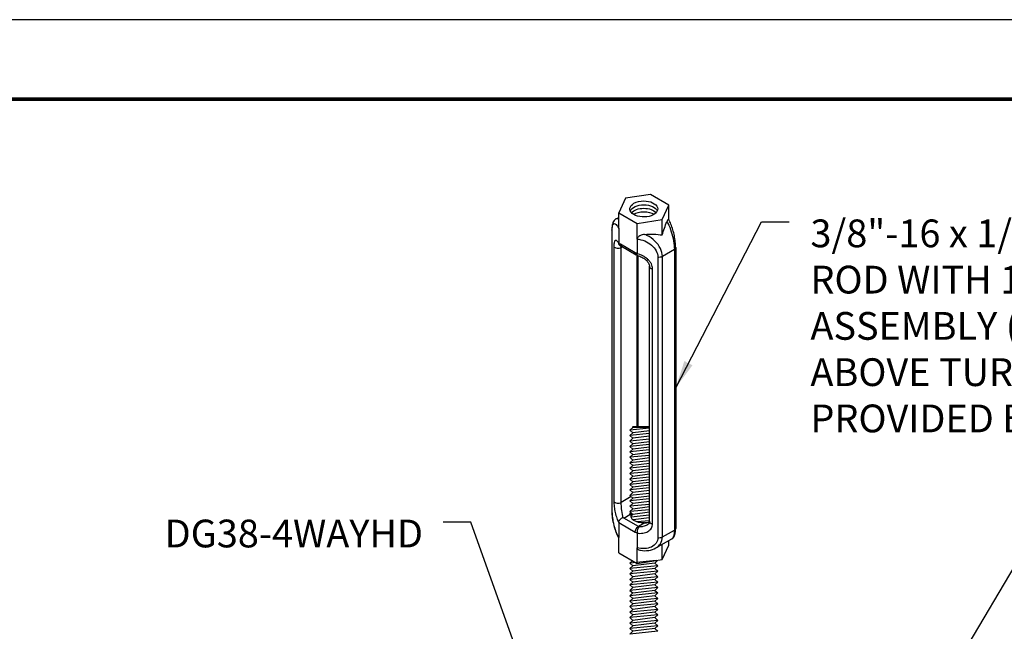
# Model space of a CAD drawing. Extents: x 3 to 259, y 3 to 12.
# Drawn here: x 44 to 48, y 9 to 12 of the extents above; entities that cross this region are included whole.
import ezdxf

# ---------------------------------------------------------------- set-up
doc = ezdxf.new("R2010")
doc.units = 0
doc.header["$MEASUREMENT"] = 0
doc.layers.get('0').update_dxf_attribs({"linetype": 'CONTINUOUS'})
doc.layers.get('Defpoints').update_dxf_attribs({"color": 252, "linetype": 'CONTINUOUS'})
doc.layers.add('DETAIL', color=1, linetype='CONTINUOUS')
doc.layers.add('TEXT', color=3, linetype='CONTINUOUS')
doc.styles.add('STD', font='arial.ttf')
doc.dimstyles.new('A-DIM4$7', dxfattribs={"dimscale": 4, "dimtxt": 0.125, "dimasz": 0.125, "dimexe": 0.14, "dimexo": 0.07, "dimgap": 0.09, "dimtad": 0, "dimtih": 1, "dimtoh": 1, "dimdec": 5, "dimzin": 3, "dimdsep": 46, "dimlunit": 4, "dimtxsty": 'STD', "dimcen": 0, "dimclrd": 256, "dimclre": 3, "dimclrt": 256, "dimadec": 0, "dimazin": 0, "dimtfac": 1, "dimtdec": 3, "dimtofl": 0, "dimtmove": 0, "dimatfit": 3, "dimfxl": 1, "dimfrac": 2, "dimtolj": 1, "dimtzin": 0, "dimarcsym": 1})

# ---------------------------------------------------------------- blocks, each defined once
blk = doc.blocks.new('WEB01839')
at = {"layer": 'DETAIL'}
for p, q in [((19.969, 24.842), (19.517, 24.772)), ((20.3, 24.651), (19.969, 24.842)), ((19.517, 24.772), (19.396, 24.511)), ((20.179, 24.39), (20.3, 24.651)), ((20.3, 24.383), (20.3, 24.651)), ((19.396, 24.511), (19.727, 24.32)), ((19.396, 24.229), (19.396, 24.511)), ((19.345, 24.4), (19.396, 24.429)), ((19.345, 24.4), (19.396, 24.429)), ((19.727, 24.32), (20.179, 24.39)), ((19.727, 24.038), (19.727, 24.32)), ((20.179, 24.112), (20.179, 24.39)), ((19.274, 24.207), (19.274, 19.15)), ((19.278, 19.136), (19.278, 24.192)), ((19.396, 24.229), (19.396, 23.965)), ((19.694, 23.793), (19.429, 23.946)), ((19.727, 24.038), (19.727, 23.774)), ((19.308, 23.906), (19.308, 19.313)), ((19.442, 23.887), (19.463, 23.899)), ((19.442, 19.294), (19.442, 23.887)), ((19.446, 23.909), (19.711, 23.756)), ((20.182, 23.729), (20.398, 23.854)), ((20.398, 23.854), (20.398, 18.798)), ((20.422, 23.888), (20.422, 18.831)), ((19.723, 23.748), (19.723, 20.655)), ((19.747, 20.655), (19.747, 23.736)), ((20.1, 23.718), (20.1, 18.662)), ((20.182, 18.673), (20.182, 23.729)), ((19.949, 18.955), (19.949, 23.548)), ((20.005, 18.911), (20.005, 23.503)), ((19.651, 20.646), (19.598, 20.597)), ((19.949, 20.631), (19.598, 20.597)), ((19.598, 20.597), (19.651, 20.549)), ((19.642, 20.655), (19.651, 20.646)), ((19.949, 20.655), (19.642, 20.655)), ((19.949, 20.646), (19.651, 20.646)), ((19.949, 20.585), (19.651, 20.547)), ((19.651, 20.549), (19.598, 20.5)), ((19.949, 20.534), (19.598, 20.5)), ((19.598, 20.5), (19.651, 20.45)), ((19.651, 20.45), (19.598, 20.401)), ((19.949, 20.435), (19.598, 20.401)), ((19.598, 20.401), (19.651, 20.353)), ((19.949, 20.488), (19.651, 20.45)), ((19.651, 20.353), (19.598, 20.304)), ((19.949, 20.339), (19.598, 20.304)), ((19.598, 20.304), (19.651, 20.254)), ((19.651, 20.254), (19.598, 20.205)), ((19.949, 20.24), (19.598, 20.205)), ((19.949, 20.389), (19.651, 20.351)), ((19.949, 20.292), (19.651, 20.254)), ((19.598, 20.205), (19.651, 20.157)), ((19.651, 20.157), (19.598, 20.108)), ((19.949, 20.143), (19.598, 20.108)), ((19.598, 20.108), (19.651, 20.059)), ((19.651, 20.059), (19.598, 20.009)), ((19.949, 20.044), (19.598, 20.009)), ((19.949, 20.193), (19.651, 20.155)), ((19.949, 20.096), (19.651, 20.059)), ((19.598, 20.009), (19.651, 19.962)), ((19.651, 19.962), (19.598, 19.912)), ((19.949, 19.947), (19.598, 19.912)), ((19.598, 19.912), (19.651, 19.863)), ((19.651, 19.863), (19.598, 19.813)), ((19.949, 19.997), (19.651, 19.96)), ((19.949, 19.9), (19.651, 19.863)), ((19.949, 19.848), (19.598, 19.813)), ((19.598, 19.813), (19.651, 19.766)), ((19.651, 19.766), (19.598, 19.716)), ((19.949, 19.751), (19.598, 19.716)), ((19.598, 19.716), (19.651, 19.667)), ((19.949, 19.801), (19.651, 19.764)), ((19.949, 19.704), (19.651, 19.667)), ((19.651, 19.667), (19.598, 19.617)), ((19.949, 19.652), (19.598, 19.617)), ((19.598, 19.617), (19.651, 19.57)), ((19.651, 19.57), (19.598, 19.52)), ((19.949, 19.555), (19.598, 19.52)), ((19.598, 19.52), (19.651, 19.471)), ((19.949, 19.605), (19.651, 19.568)), ((19.949, 19.508), (19.651, 19.471)), ((19.623, 19.399), (19.442, 19.294)), ((19.651, 19.471), (19.598, 19.422)), ((19.949, 19.456), (19.598, 19.422)), ((19.598, 19.422), (19.651, 19.374)), ((19.651, 19.374), (19.598, 19.325)), ((19.949, 19.359), (19.598, 19.325)), ((19.949, 19.41), (19.651, 19.372)), ((19.598, 19.325), (19.651, 19.275)), ((19.651, 19.275), (19.598, 19.226)), ((19.949, 19.26), (19.598, 19.226)), ((19.598, 19.226), (19.651, 19.178)), ((19.651, 19.178), (19.598, 19.129)), ((19.949, 19.164), (19.598, 19.129)), ((19.949, 19.313), (19.651, 19.275)), ((19.949, 19.214), (19.651, 19.176)), ((19.486, 19.014), (19.598, 19.078)), ((19.751, 18.861), (19.486, 19.014)), ((19.598, 19.129), (19.652, 19.079)), ((19.65, 19.079), (19.614, 19.046)), ((19.947, 19.064), (19.618, 19.032)), ((19.949, 19.117), (19.65, 19.079)), ((19.947, 19.018), (19.654, 18.981)), ((19.396, 18.934), (19.396, 18.67)), ((19.429, 18.915), (19.694, 18.761)), ((19.951, 18.966), (19.725, 18.944)), ((19.864, 18.925), (19.751, 18.861)), ((20.182, 18.673), (20.398, 18.798)), ((19.396, 18.387), (19.396, 18.67)), ((19.727, 18.743), (19.727, 18.479)), ((20.067, 18.475), (20.35, 18.638)), ((19.727, 18.196), (19.727, 18.479)), ((20.179, 18.266), (20.179, 18.539)), ((20.179, 18.266), (20.3, 18.527)), ((20.3, 18.527), (20.3, 18.609)), ((19.396, 18.387), (19.727, 18.196)), ((19.727, 18.196), (20.179, 18.266)), ((19.648, 18.249), (19.598, 18.202)), ((20.069, 18.249), (19.598, 18.202)), ((19.598, 18.202), (19.651, 18.153)), ((19.651, 18.153), (19.598, 18.103)), ((20.098, 18.153), (19.598, 18.103)), ((19.598, 18.103), (19.651, 18.056)), ((20.045, 18.202), (19.651, 18.153)), ((20.045, 18.103), (19.651, 18.054)), ((20.095, 18.249), (20.045, 18.202)), ((20.045, 18.202), (20.098, 18.153)), ((20.098, 18.153), (20.045, 18.103)), ((20.045, 18.103), (20.098, 18.056)), ((19.651, 18.056), (19.598, 18.006)), ((20.098, 18.056), (19.598, 18.006)), ((19.598, 18.006), (19.651, 17.957)), ((19.651, 17.957), (19.598, 17.907)), ((20.098, 17.957), (19.598, 17.907)), ((20.045, 18.006), (19.651, 17.957)), ((20.098, 18.056), (20.045, 18.006)), ((20.045, 18.006), (20.098, 17.957)), ((20.098, 17.957), (20.045, 17.907)), ((19.598, 17.907), (19.651, 17.86)), ((19.651, 17.86), (19.598, 17.81)), ((20.098, 17.86), (19.598, 17.81)), ((19.598, 17.81), (19.651, 17.761)), ((19.651, 17.761), (19.598, 17.711)), ((20.098, 17.761), (19.598, 17.711)), ((20.045, 17.907), (19.651, 17.858)), ((20.045, 17.81), (19.651, 17.761)), ((20.045, 17.907), (20.098, 17.86)), ((20.098, 17.86), (20.045, 17.81)), ((20.045, 17.81), (20.098, 17.761)), ((20.098, 17.761), (20.045, 17.711)), ((19.598, 17.711), (19.651, 17.664)), ((19.651, 17.664), (19.598, 17.614)), ((20.098, 17.664), (19.598, 17.614)), ((19.598, 17.614), (19.651, 17.565)), ((19.651, 17.565), (19.598, 17.516)), ((20.098, 17.565), (19.598, 17.516)), ((20.045, 17.711), (19.651, 17.662)), ((20.045, 17.614), (19.651, 17.565)), ((20.045, 17.711), (20.098, 17.664)), ((20.098, 17.664), (20.045, 17.614)), ((20.045, 17.614), (20.098, 17.565)), ((20.098, 17.565), (20.045, 17.516)), ((19.598, 17.516), (19.651, 17.468)), ((19.651, 17.468), (19.598, 17.419)), ((20.098, 17.468), (19.598, 17.419)), ((19.598, 17.419), (19.651, 17.369)), ((20.045, 17.516), (19.651, 17.466)), ((20.045, 17.419), (19.651, 17.369)), ((20.045, 17.516), (20.098, 17.468)), ((20.098, 17.468), (20.045, 17.419)), ((20.045, 17.419), (20.098, 17.369)), ((19.651, 17.369), (19.598, 17.32)), ((20.098, 17.369), (19.598, 17.32)), ((19.598, 17.32), (19.651, 17.27)), ((19.651, 17.27), (19.598, 17.221)), ((20.098, 17.27), (19.598, 17.221)), ((19.598, 17.221), (19.651, 17.171)), ((20.045, 17.32), (19.651, 17.27)), ((20.045, 17.221), (19.651, 17.171)), ((20.098, 17.369), (20.045, 17.32)), ((20.045, 17.32), (20.098, 17.27)), ((20.098, 17.27), (20.045, 17.221)), ((20.045, 17.221), (20.098, 17.171)), ((19.651, 17.171), (19.598, 17.122)), ((20.098, 17.171), (19.598, 17.122)), ((19.598, 17.122), (19.651, 17.072)), ((19.651, 17.072), (19.598, 17.023)), ((20.098, 17.072), (19.598, 17.023)), ((20.045, 17.122), (19.651, 17.072)), ((20.098, 17.171), (20.045, 17.122)), ((20.045, 17.122), (20.098, 17.072)), ((20.098, 17.072), (20.045, 17.023)), ((19.598, 17.023), (19.651, 16.974)), ((19.651, 16.974), (19.598, 16.924)), ((20.098, 16.974), (19.598, 16.924)), ((20.045, 17.023), (19.651, 16.974)), ((20.045, 17.023), (20.098, 16.974))]:
    blk.add_line(p, q, dxfattribs=at)
at = {"layer": 'DETAIL', "extrusion": (0, 0, -1)}
for centre, major_axis, ratio, start_param, end_param in [((19.848, 24.581), (0.25, 0), 0.57735, 4.714339, 10.210176), ((19.848, 24.51), (-0.25, 0), 0.57735, 6.530032, 7.853982), ((19.848, 24.581), (0.25, 0), 0.57735, 3.926991, 4.714339), ((19.848, 24.51), (-0.25, 0), 0.57735, 1.572533, 2.894746), ((19.848, 24.448), (-0.25, 0), 0.57735, 6.763181, 7.853982), ((19.848, 24.387), (-0.25, 0), 0.57735, 7.018635, 7.853982), ((19.848, 24.448), (-0.25, 0), 0.57735, 1.572533, 2.661597), ((19.848, 24.387), (-0.25, 0), 0.57735, 1.572533, 2.406143), ((20.3, 24.117), (-0.171, -0.54), 0.201906, 1.498234, 1.961573), ((19.355, 24.207), (-0.081, 0), 0.57735, 5.975473, 6.283185), ((19.727, 23.786), (0.753, 0.141), 0.410754, 4.966493, 5.429832), ((19.423, 23.949), (-0.0187, 0.0323), 0.577623, 5.394824, 5.49794), ((19.486, 23.979), (-0.0405, -0.0701), 0.57735, 0, 0.785398), ((19.751, 23.826), (-0.0405, -0.0701), 0.57735, 0, 0.785398), ((19.701, 23.789), (0.0186, -0.0323), 0.577107, 5.497609, 5.600725), ((20.341, 23.888), (0.081, 0), 0.57735, 0, 0.785398), ((19.486, 19.167), (-0.094, 0.162), 0.57735, 3.926991, 4.026239), ((19.848, 19.069), (-0.25, 0), 0.57735, 0.062664, 0.330386), ((19.423, 18.918), (-0.0187, 0.0323), 0.577594, 5.498081, 5.601197), ((19.848, 19.069), (-0.25, 0), 0.57735, 4.714339, 5.497787), ((19.751, 18.795), (0.0405, 0.0701), 0.57735, 3.926991, 5.497787), ((19.751, 19.014), (-0.094, 0.162), 0.57735, 3.827766, 3.926991), ((20.341, 18.831), (0.081, 0), 0.57735, 0, 0.785398), ((19.701, 18.758), (0.0186, -0.0323), 0.577078, 5.394402, 5.497518), ((19.727, 18.73), (0.753, 0.141), 0.410754, 1.095057, 1.095134)]:
    blk.add_ellipse(centre, major_axis=major_axis, ratio=ratio, start_param=start_param, end_param=end_param, dxfattribs=at)
at = {"layer": 'DETAIL'}
for centre, major_axis, start_param, end_param in [((19.429, 23.727), (-0.134, 0.233), 5.497787, 5.670445), ((19.385, 23.92), (-0.081, 0), 0.307712, 2.356194), ((19.694, 23.573), (-0.134, 0.233), 5.32513, 5.497787), ((20.124, 23.762), (0.081, 0), 4.404677, 5.497787), ((20.03, 23.548), (-0.081, 0), 0, 1.263084), ((19.385, 19.328), (-0.081, 0), 0.307712, 2.356194), ((19.429, 19.134), (0.134, -0.233), 5.32513, 5.497787), ((20.03, 18.955), (-0.081, 0), 0.000009, 1.263084), ((19.694, 18.981), (0.134, -0.233), 5.497787, 5.670445), ((20.124, 18.706), (0.081, 0), 4.404677, 5.497787)]:
    blk.add_ellipse(centre, major_axis=major_axis, ratio=0.57735, start_param=start_param, end_param=end_param, dxfattribs=at)
for points, knots in [([(19.345, 24.4), (19.333, 24.392), (19.322, 24.383), (19.305, 24.361), (19.298, 24.349), (19.285, 24.316), (19.28, 24.294), (19.275, 24.251), (19.274, 24.229), (19.274, 24.207)], [0, 0, 0, 0, 0.1431349, 0.1431349, 0.3020176, 0.3020176, 0.55378, 0.55378, 0.7587017, 0.7587017, 0.7587017, 0.7587017]), ([(19.278, 24.192), (19.278, 24.226), (19.281, 24.257), (19.287, 24.28), (19.293, 24.301), (19.302, 24.314), (19.314, 24.317), (19.325, 24.321), (19.339, 24.314), (19.353, 24.298), (19.368, 24.282), (19.383, 24.257), (19.396, 24.229)], [0, 0, 0, 0, 0.443254, 0.443254, 0.443254, 0.85038, 0.85038, 0.85038, 1.257878, 1.257878, 1.257878, 1.691141, 1.691141, 1.691141, 1.691141]), ([(19.396, 24.397), (19.381, 24.405), (19.366, 24.407), (19.353, 24.403), (19.351, 24.402), (19.348, 24.401), (19.345, 24.4)], [5.1293194, 5.1293194, 5.1293194, 5.1293194, 5.4380967, 5.4380967, 5.4380967, 5.5004766, 5.5004766, 5.5004766, 5.5004766]), ([(19.396, 24.397), (19.381, 24.405), (19.366, 24.407), (19.353, 24.403), (19.351, 24.402), (19.348, 24.401), (19.345, 24.4)], [5.1293194, 5.1293194, 5.1293194, 5.1293194, 5.4380967, 5.4380967, 5.4380967, 5.5004766, 5.5004766, 5.5004766, 5.5004766]), ([(20.296, 24.39), (20.296, 24.39), (20.295, 24.391), (20.293, 24.394), (20.29, 24.394), (20.282, 24.389), (20.279, 24.384), (20.271, 24.371), (20.268, 24.363), (20.264, 24.354)], [-0.3576231, -0.3576231, -0.3576231, -0.3576231, -0.3400342, -0.3400342, -0.2209726, -0.2209726, -0.1078735, -0.1078735, -0.0000461, -0.0000461, -0.0000461, -0.0000461]), ([(20.264, 24.354), (20.27, 24.344), (20.276, 24.332), (20.283, 24.32), (20.304, 24.278), (20.325, 24.227), (20.343, 24.171), (20.36, 24.117), (20.374, 24.06), (20.384, 24.006), (20.394, 23.95), (20.398, 23.897), (20.398, 23.854)], [1.74816, 1.74816, 1.74816, 1.74816, 1.872992, 1.872992, 1.872992, 2.296504, 2.296504, 2.296504, 2.707329, 2.707329, 2.707329, 3.141593, 3.141593, 3.141593, 3.141593]), ([(20.422, 23.888), (20.422, 23.919), (20.42, 23.955), (20.411, 24.026), (20.405, 24.063), (20.391, 24.135), (20.382, 24.171), (20.362, 24.241), (20.35, 24.276), (20.324, 24.338), (20.311, 24.366), (20.296, 24.39)], [0, 0, 0, 0, 0.286133, 0.286133, 0.564777, 0.564777, 0.846691, 0.846691, 1.15783, 1.15783, 1.478219, 1.478219, 1.478219, 1.478219]), ([(19.86, 24.121), (19.847, 24.12), (19.833, 24.118), (19.805, 24.11), (19.791, 24.105), (19.764, 24.091), (19.753, 24.082), (19.739, 24.067), (19.734, 24.061), (19.73, 24.052), (19.729, 24.049), (19.727, 24.043), (19.727, 24.04), (19.727, 24.038)], [-0.3917499, -0.3917499, -0.3917499, -0.3917499, -0.3037815, -0.3037815, -0.2115474, -0.2115474, -0.1144874, -0.1144874, -0.0524024, -0.0524024, -0.0251216, -0.0251216, -0.0000006, -0.0000006, -0.0000006, -0.0000006]), ([(20.182, 23.729), (20.182, 23.772), (20.171, 23.821), (20.147, 23.87), (20.124, 23.916), (20.09, 23.962), (20.049, 24.002), (20.006, 24.043), (19.955, 24.077), (19.905, 24.102), (19.89, 24.109), (19.875, 24.116), (19.86, 24.121)], [0, 0, 0, 0, 0.434264, 0.434264, 0.434264, 0.845089, 0.845089, 0.845089, 1.268601, 1.268601, 1.268601, 1.393432, 1.393432, 1.393432, 1.393432]), ([(19.396, 23.965), (19.385, 23.983), (19.374, 23.999), (19.363, 24.007), (19.358, 24.011), (19.352, 24.014), (19.347, 24.015), (19.343, 24.016), (19.338, 24.015), (19.334, 24.012), (19.33, 24.009), (19.326, 24.005), (19.323, 23.999), (19.319, 23.993), (19.317, 23.986), (19.315, 23.977), (19.312, 23.967), (19.311, 23.957), (19.309, 23.945), (19.308, 23.933), (19.308, 23.92), (19.308, 23.906)], [4.746247, 4.746247, 4.746247, 4.746247, 5.135171, 5.135171, 5.135171, 5.32365, 5.32365, 5.32365, 5.50898, 5.50898, 5.50898, 5.694216, 5.694216, 5.694216, 5.882396, 5.882396, 5.882396, 6.077081, 6.077081, 6.077081, 6.283185, 6.283185, 6.283185, 6.283185]), ([(19.389, 23.958), (19.389, 23.958), (19.39, 23.958), (19.391, 23.956), (19.393, 23.954), (19.398, 23.947), (19.401, 23.943), (19.403, 23.938)], [0.3580616, 0.3580616, 0.3580616, 0.3580616, 0.3976273, 0.3976273, 0.4968345, 0.4968345, 0.5804072, 0.5804072, 0.5804072, 0.5804072]), ([(19.396, 23.961), (19.397, 23.957), (19.398, 23.952), (19.399, 23.948), (19.4, 23.944), (19.402, 23.94), (19.404, 23.937), (19.406, 23.933), (19.409, 23.93), (19.412, 23.927), (19.415, 23.925), (19.418, 23.922), (19.422, 23.92), (19.423, 23.919), (19.425, 23.919), (19.427, 23.918)], [0, 0, 0, 0, 0.000406199, 0.000406199, 0.000406199, 0.000812397, 0.000812397, 0.000812397, 0.001218596, 0.001218596, 0.001218596, 0.001624794, 0.001624794, 0.001624794, 0.00180445, 0.00180445, 0.00180445, 0.00180445]), ([(19.727, 24.038), (19.769, 24.034), (19.817, 24.023), (19.864, 24.004), (19.908, 23.985), (19.95, 23.96), (19.986, 23.929), (20.022, 23.898), (20.051, 23.863), (20.07, 23.828), (20.091, 23.789), (20.1, 23.751), (20.1, 23.718)], [4.592044, 4.592044, 4.592044, 4.592044, 5.025307, 5.025307, 5.025307, 5.432806, 5.432806, 5.432806, 5.839931, 5.839931, 5.839931, 6.283185, 6.283185, 6.283185, 6.283185]), ([(19.446, 23.909), (19.444, 23.909), (19.443, 23.91), (19.44, 23.912), (19.439, 23.912), (19.436, 23.914), (19.435, 23.914), (19.433, 23.915), (19.431, 23.916), (19.429, 23.917), (19.428, 23.918), (19.427, 23.918)], [3.1415927, 3.1415927, 3.1415927, 3.1415927, 3.173438, 3.173438, 3.2052833, 3.2052833, 3.2371286, 3.2371286, 3.268974, 3.268974, 3.3008193, 3.3008193, 3.3008193, 3.3008193]), ([(19.738, 23.738), (19.737, 23.738), (19.736, 23.739), (19.735, 23.739), (19.734, 23.74), (19.732, 23.741), (19.731, 23.743), (19.73, 23.745), (19.729, 23.747), (19.728, 23.75), (19.727, 23.753), (19.727, 23.756), (19.726, 23.759), (19.726, 23.763), (19.726, 23.766), (19.727, 23.771)], [0.001445153, 0.001445153, 0.001445153, 0.001445153, 0.001622766, 0.001622766, 0.001622766, 0.002031459, 0.002031459, 0.002031459, 0.002440151, 0.002440151, 0.002440151, 0.002848843, 0.002848843, 0.002848843, 0.003257535, 0.003257535, 0.003257535, 0.003257535]), ([(20.005, 23.503), (20.005, 23.517), (20.004, 23.532), (20, 23.547), (19.996, 23.561), (19.991, 23.575), (19.984, 23.59), (19.977, 23.604), (19.968, 23.619), (19.958, 23.632), (19.948, 23.646), (19.936, 23.659), (19.923, 23.672), (19.91, 23.684), (19.896, 23.696), (19.88, 23.707), (19.865, 23.718), (19.849, 23.728), (19.832, 23.736), (19.797, 23.754), (19.761, 23.767), (19.727, 23.774)], [0, 0, 0, 0, 0.206104, 0.206104, 0.206104, 0.400789, 0.400789, 0.400789, 0.588969, 0.588969, 0.588969, 0.774205, 0.774205, 0.774205, 0.959535, 0.959535, 0.959535, 1.148014, 1.148014, 1.148014, 1.536939, 1.536939, 1.536939, 1.536939]), ([(19.734, 23.74), (19.732, 23.742), (19.73, 23.743), (19.727, 23.745), (19.726, 23.746), (19.723, 23.748), (19.721, 23.749), (19.718, 23.751), (19.717, 23.752), (19.714, 23.754), (19.712, 23.755), (19.711, 23.756)], [2.9741818, 2.9741818, 2.9741818, 2.9741818, 3.007664, 3.007664, 3.0411461, 3.0411461, 3.0746283, 3.0746283, 3.1081105, 3.1081105, 3.1415927, 3.1415927, 3.1415927, 3.1415927]), ([(19.738, 23.738), (19.763, 23.733), (19.789, 23.724), (19.837, 23.7), (19.861, 23.685), (19.899, 23.652), (19.914, 23.635), (19.935, 23.602), (19.942, 23.587), (19.948, 23.564), (19.949, 23.556), (19.949, 23.548)], [0, 0, 0, 0, 0.2053457, 0.2053457, 0.4108477, 0.4108477, 0.5941958, 0.5941958, 0.7457647, 0.7457647, 0.8462938, 0.8462938, 0.8462938, 0.8462938]), ([(19.308, 19.313), (19.308, 19.3), (19.308, 19.285), (19.309, 19.268), (19.311, 19.253), (19.312, 19.236), (19.315, 19.218), (19.317, 19.201), (19.319, 19.184), (19.323, 19.166), (19.326, 19.148), (19.33, 19.13), (19.334, 19.113), (19.338, 19.095), (19.343, 19.078), (19.347, 19.061), (19.352, 19.044), (19.358, 19.027), (19.363, 19.012), (19.374, 18.981), (19.385, 18.954), (19.396, 18.934)], [0, 0, 0, 0, 0.206104, 0.206104, 0.206104, 0.400789, 0.400789, 0.400789, 0.588969, 0.588969, 0.588969, 0.774205, 0.774205, 0.774205, 0.959535, 0.959535, 0.959535, 1.148014, 1.148014, 1.148014, 1.536939, 1.536939, 1.536939, 1.536939]), ([(19.473, 19.022), (19.466, 19.053), (19.458, 19.099), (19.452, 19.148), (19.45, 19.168), (19.448, 19.188), (19.446, 19.208), (19.443, 19.241), (19.442, 19.271), (19.442, 19.294)], [4.811636, 4.811636, 4.811636, 4.811636, 5.504142, 5.504142, 5.504142, 5.78753, 5.78753, 5.78753, 6.283185, 6.283185, 6.283185, 6.283185]), ([(19.274, 19.15), (19.274, 19.118), (19.276, 19.083), (19.284, 19.011), (19.29, 18.975), (19.305, 18.903), (19.314, 18.867), (19.334, 18.797), (19.346, 18.762), (19.371, 18.703), (19.383, 18.677), (19.396, 18.654)], [0, 0, 0, 0, 0.286133, 0.286133, 0.564777, 0.564777, 0.846691, 0.846691, 1.15783, 1.15783, 1.450832, 1.450832, 1.450832, 1.450832]), ([(19.396, 18.67), (19.383, 18.69), (19.368, 18.72), (19.353, 18.758), (19.339, 18.793), (19.325, 18.836), (19.314, 18.88), (19.302, 18.925), (19.293, 18.972), (19.287, 19.015), (19.281, 19.061), (19.278, 19.103), (19.278, 19.136)], [4.592044, 4.592044, 4.592044, 4.592044, 5.025307, 5.025307, 5.025307, 5.432806, 5.432806, 5.432806, 5.839931, 5.839931, 5.839931, 6.283185, 6.283185, 6.283185, 6.283185]), ([(19.396, 18.937), (19.397, 18.941), (19.398, 18.945), (19.399, 18.949), (19.4, 18.954), (19.402, 18.958), (19.404, 18.963), (19.406, 18.967), (19.409, 18.971), (19.412, 18.975), (19.415, 18.98), (19.418, 18.984), (19.422, 18.988), (19.429, 18.996), (19.437, 19.003), (19.446, 19.009), (19.455, 19.014), (19.464, 19.019), (19.473, 19.022)], [0, 0, 0, 0, 0.000406199, 0.000406199, 0.000406199, 0.000812397, 0.000812397, 0.000812397, 0.001218596, 0.001218596, 0.001218596, 0.001624794, 0.001624794, 0.001624794, 0.002437191, 0.002437191, 0.002437191, 0.003249588, 0.003249588, 0.003249588, 0.003249588]), ([(19.627, 19.102), (19.618, 19.087), (19.614, 19.073), (19.613, 19.045), (19.617, 19.028), (19.635, 18.998), (19.65, 18.982), (19.671, 18.967)], [-0.7151426, -0.7151426, -0.7151426, -0.7151426, -0.5295682, -0.5295682, -0.2539584, -0.2539584, -0.000001, -0.000001, -0.000001, -0.000001]), ([(19.765, 18.854), (19.759, 18.849), (19.753, 18.842), (19.748, 18.834), (19.743, 18.826), (19.739, 18.817), (19.735, 18.807), (19.734, 18.802), (19.732, 18.796), (19.731, 18.791), (19.73, 18.786), (19.729, 18.781), (19.728, 18.776), (19.727, 18.77), (19.727, 18.765), (19.726, 18.76), (19.726, 18.755), (19.726, 18.75), (19.727, 18.746)], [-0.000012002, -0.000012002, -0.000012002, -0.000012002, 0.000805382, 0.000805382, 0.000805382, 0.001622766, 0.001622766, 0.001622766, 0.002031459, 0.002031459, 0.002031459, 0.002440151, 0.002440151, 0.002440151, 0.002848843, 0.002848843, 0.002848843, 0.003257535, 0.003257535, 0.003257535, 0.003257535]), ([(19.727, 18.743), (19.761, 18.737), (19.797, 18.736), (19.832, 18.741), (19.849, 18.744), (19.865, 18.748), (19.88, 18.753), (19.896, 18.758), (19.91, 18.765), (19.923, 18.772), (19.936, 18.78), (19.948, 18.789), (19.958, 18.799), (19.968, 18.809), (19.977, 18.82), (19.984, 18.832), (19.991, 18.844), (19.996, 18.857), (20, 18.869), (20.004, 18.883), (20.005, 18.897), (20.005, 18.911)], [4.746247, 4.746247, 4.746247, 4.746247, 5.135171, 5.135171, 5.135171, 5.32365, 5.32365, 5.32365, 5.50898, 5.50898, 5.50898, 5.694216, 5.694216, 5.694216, 5.882396, 5.882396, 5.882396, 6.077081, 6.077081, 6.077081, 6.283185, 6.283185, 6.283185, 6.283185]), ([(19.905, 18.886), (19.895, 18.88), (19.884, 18.875), (19.873, 18.871), (19.86, 18.866), (19.847, 18.862), (19.833, 18.86), (19.811, 18.855), (19.787, 18.853), (19.765, 18.854)], [0.7833199, 0.7833199, 0.7833199, 0.7833199, 0.9592147, 0.9592147, 0.9592147, 1.149323, 1.149323, 1.149323, 1.4715491, 1.4715491, 1.4715491, 1.4715491]), ([(19.847, 18.925), (19.866, 18.926), (19.889, 18.928), (19.925, 18.936), (19.937, 18.939), (19.948, 18.943)], [-1.3453624, -1.3453624, -1.3453624, -1.3453624, -1.0869001, -1.0869001, -0.9594303, -0.9594303, -0.9594303, -0.9594303]), ([(19.948, 18.942), (19.946, 18.941), (19.945, 18.941), (19.918, 18.932), (19.89, 18.926), (19.864, 18.925)], [1.4423278, 1.4423278, 1.4423278, 1.4423278, 1.4531344, 1.4531344, 1.6543094, 1.6543094, 1.6543094, 1.6543094]), ([(19.949, 18.955), (19.949, 18.944), (19.946, 18.934), (19.937, 18.913), (19.929, 18.903), (19.913, 18.891), (19.909, 18.888), (19.905, 18.886)], [0, 0, 0, 0, 0.1512516, 0.1512516, 0.3425908, 0.3425908, 0.3990698, 0.3990698, 0.3990698, 0.3990698]), ([(20.398, 18.798), (20.398, 18.756), (20.394, 18.716), (20.384, 18.686), (20.376, 18.663), (20.364, 18.646), (20.35, 18.638)], [3.1415927, 3.1415927, 3.1415927, 3.1415927, 3.5758568, 3.5758568, 3.5758568, 3.9237098, 3.9237098, 3.9237098, 3.9237098]), ([(20.352, 18.639), (20.363, 18.646), (20.374, 18.655), (20.391, 18.677), (20.397, 18.689), (20.411, 18.722), (20.415, 18.744), (20.421, 18.787), (20.422, 18.808), (20.422, 18.831)], [0.0044375, 0.0044375, 0.0044375, 0.0044375, 0.1431349, 0.1431349, 0.3020176, 0.3020176, 0.55378, 0.55378, 0.7587017, 0.7587017, 0.7587017, 0.7587017]), ([(20.1, 18.662), (20.1, 18.628), (20.091, 18.593), (20.07, 18.563), (20.051, 18.534), (20.022, 18.509), (19.986, 18.492), (19.95, 18.475), (19.908, 18.465), (19.864, 18.463), (19.817, 18.46), (19.769, 18.467), (19.727, 18.479)], [0, 0, 0, 0, 0.443254, 0.443254, 0.443254, 0.85038, 0.85038, 0.85038, 1.257878, 1.257878, 1.257878, 1.691141, 1.691141, 1.691141, 1.691141]), ([(20.067, 18.475), (20.1, 18.494), (20.128, 18.52), (20.147, 18.55), (20.171, 18.587), (20.182, 18.631), (20.182, 18.673)], [5.5010681, 5.5010681, 5.5010681, 5.5010681, 5.8489212, 5.8489212, 5.8489212, 6.2831853, 6.2831853, 6.2831853, 6.2831853]), ([(19.727, 18.479), (19.727, 18.476), (19.727, 18.473), (19.729, 18.468), (19.73, 18.465), (19.734, 18.457), (19.739, 18.453), (19.753, 18.442), (19.764, 18.437), (19.781, 18.434), (19.783, 18.433), (19.786, 18.433)], [-0.4804883, -0.4804883, -0.4804883, -0.4804883, -0.4496704, -0.4496704, -0.4162022, -0.4162022, -0.3400342, -0.3400342, -0.2209726, -0.2209726, -0.1982564, -0.1982564, -0.1982564, -0.1982564]), ([(19.786, 18.433), (19.836, 18.424), (19.888, 18.423), (19.983, 18.437), (20.028, 18.452), (20.067, 18.475)], [0, 0, 0, 0, 0.3984575, 0.3984575, 0.7866818, 0.7866818, 0.7866818, 0.7866818])]:
    blk.add_open_spline(points, degree=3, knots=knots, dxfattribs=at)
for points in [[(19.92, 24.094), (19.92, 24.094), (19.92, 24.094), (19.92, 24.094)], [(19.993, 24.049), (19.993, 24.049), (19.993, 24.049), (19.993, 24.049)], [(20.041, 24.009), (20.041, 24.009), (20.041, 24.009), (20.041, 24.009)], [(20.075, 23.975), (20.075, 23.975), (20.075, 23.975), (20.075, 23.975)], [(20.094, 23.952), (20.094, 23.952), (20.094, 23.952), (20.094, 23.952)], [(20.096, 23.95), (20.096, 23.95), (20.096, 23.95), (20.096, 23.95)], [(19.442, 23.887), (19.442, 23.895), (19.442, 23.903), (19.443, 23.91)], [(19.598, 19.078), (19.6, 19.091), (19.604, 19.104), (19.61, 19.117)], [(19.905, 18.886), (19.905, 18.886), (19.905, 18.886), (19.905, 18.886)], [(20.067, 18.475), (20.067, 18.475), (20.067, 18.475), (20.067, 18.475)]]:
    blk.add_open_spline(points, degree=3, dxfattribs=at)
blk.add_rational_spline([(19.838, 18.925), (19.851, 18.926), (19.865, 18.926)], [0.985906268211, 0.979229866437, 0.976848540537], degree=2, dxfattribs=at)
at = {"layer": 'TEXT', "char_height": 0.5, "style": 'STD'}
for s, insert, attachment_point in [('3/8"-16 x 1/2" -13 STARTER \\PROD WITH 1/2" TURNBUCKLE\\PASSEMBLY (ALL HARDWARE \\PABOVE TURNBUCKLE NOT\\PPROVIDED BY GORDON)', (22.849, 24.391), 1), ('\\A1;DG38-4WAYHD', (15.872, 18.985), 3)]:
    blk.add_mtext(s, dxfattribs=dict(at, insert=insert, attachment_point=attachment_point))
at = {"layer": 'TEXT', "annotation_type": 0, "has_hookline": 1}
for points, hookline_direction, text_width in [([(20.422, 21.359), (21.969, 24.346), (22.469, 24.346)], 0, 9.78), ([(18.031, 15.301), (16.732, 18.938), (16.232, 18.938)], 1, 4.955), ([(25.248, 15.986), (26.632, 18.321), (27.132, 18.321)], 0, 5.979)]:
    blk.add_leader(points, dimstyle='A-DIM4$7', dxfattribs=dict(at, hookline_direction=hookline_direction, text_width=text_width))

msp = doc.modelspace()

# ---------------------------------------------------------------- linework, layer by layer
at = {"const_width": 0.0156}
msp.add_lwpolyline([(52.0599, 3.7459), (41.8549, 3.7459), (41.8549, 11.5107), (52.0599, 11.5107)], close=True, dxfattribs=at)
at = {"layer": 'Defpoints'}
msp.add_lwpolyline([(41.4674, 3.3883), (52.4474, 3.3883), (52.4474, 11.8683), (41.4674, 11.8683)], close=True, dxfattribs=at)

# ---------------------------------------------------------------- block references
at = {"xscale": 0.25, "yscale": 0.25, "zscale": 0.25}
msp.add_blockref('WEB01839', (41.8549, 4.8709), dxfattribs=at)

doc.saveas('drawing.dxf')
